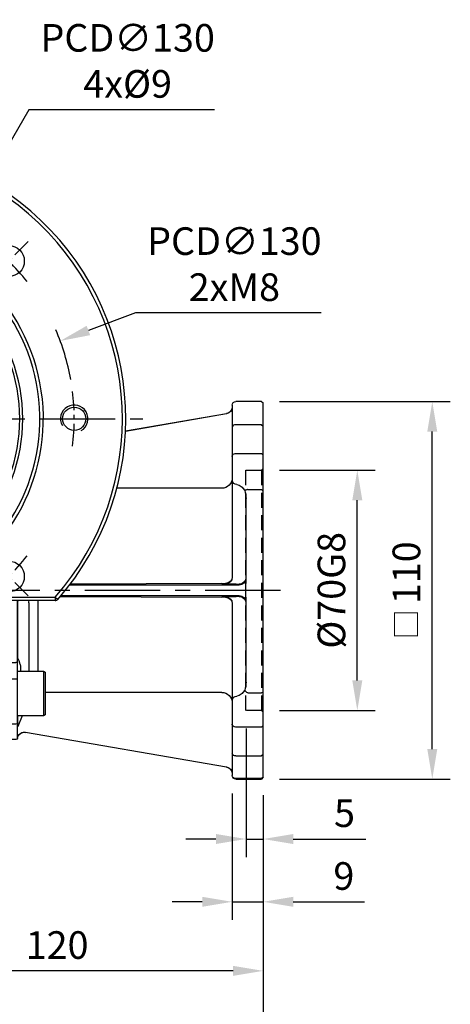
# Model space of a CAD drawing. Extents: x -24 to 1073, y -14 to 686.
# Drawn here: x 153 to 279, y 142 to 429 of the extents above; entities that cross this region are included whole.
import ezdxf

# ---------------------------------------------------------------- set-up
doc = ezdxf.new("R2010")
doc.units = 0
doc.header["$LTSCALE"] = 17.5
doc.header["$MEASUREMENT"] = 0
doc.linetypes.add('CENTER', pattern=[2, 1.25, -0.25, 0.25, -0.25])
doc.linetypes.add('HIDDEN', pattern=[0.375, 0.25, -0.125])
doc.layers.get('0').update_dxf_attribs({"linetype": 'CONTINUOUS'})
doc.layers.get('Defpoints').update_dxf_attribs({"linetype": 'CONTINUOUS'})
for name, color, linetype in [('CEN', 2, 'CENTER'), ('DIM', 3, 'CONTINUOUS'), ('HID', 6, 'HIDDEN'), ('MAIN', 7, 'CONTINUOUS'), ('THIN', 1, 'CONTINUOUS')]:
    doc.layers.add(name, color=color, linetype=linetype)
doc.styles.get("Standard").update_dxf_attribs({"font": 'SIMPLEX.SHX'})
doc.dimstyles.new('C', dxfattribs={"dimscale": 3.5, "dimtxt": 2.3, "dimasz": 2.5, "dimexe": 1, "dimexo": 1, "dimgap": 1, "dimtad": 1, "dimtoh": 1, "dimdec": 4, "dimdsep": 46, "dimtxsty": 'Standard', "dimcen": 0, "dimclrd": 256, "dimclre": 256, "dimclrt": 256, "dimadec": 0, "dimazin": 0, "dimtfac": 0.6, "dimtdec": 4, "dimtofl": 0, "dimtmove": 0, "dimatfit": 3, "dimfxl": 0, "dimtolj": 1, "dimarcsym": 0})
doc.dimstyles.new('L', dxfattribs={"dimscale": 3.5, "dimtxt": 2.3, "dimasz": 2.5, "dimexe": 1.5, "dimexo": 1.5, "dimgap": 1, "dimtad": 1, "dimdec": 3, "dimdsep": 46, "dimtxsty": 'Standard', "dimcen": 0, "dimclrd": 256, "dimclre": 256, "dimclrt": 256, "dimaunit": 1, "dimazin": 2, "dimtfac": 0.6, "dimtdec": 3, "dimtmove": 0, "dimatfit": 3, "dimfxl": 0, "dimtolj": 1, "dimarcsym": 0})

# ---------------------------------------------------------------- blocks, each defined once
blk = doc.blocks.new('*D38')
at = {"layer": 'Defpoints', "color": 0}
for p in [(223.79, 317.5), (273.52, 317.5), (223.79, 207.5)]:
    blk.add_point(p, dxfattribs=at)
at = {"layer": 'DIM', "lineweight": -2}
for p, q in [((229.04, 317.5), (278.77, 317.5)), ((273.52, 216.25), (273.52, 308.75)), ((229.04, 207.5), (278.77, 207.5))]:
    blk.add_line(p, q, dxfattribs=at)
at = {"layer": 'DIM'}
for points in [[(272.06, 308.75), (274.97, 308.75), (273.52, 317.5)], [(272.06, 216.25), (274.97, 216.25), (273.52, 207.5)]]:
    blk.add_solid(points, dxfattribs=at)
at = {"layer": 'DIM', "insert": (265.99, 262.5), "char_height": 8.05, "attachment_point": 5, "rotation": 90}
blk.add_mtext('\\A1;{\\fPMingLiU|b0|i0|c136|p18;\\H0.8x;□\\H0.75x; }110', dxfattribs=at)
blk = doc.blocks.new('*D39')
at = {"layer": 'Defpoints', "color": 0}
for p in [(223.79, 297.5), (251.69, 297.5), (223.79, 227.5)]:
    blk.add_point(p, dxfattribs=at)
at = {"layer": 'DIM', "lineweight": -2}
for p, q in [((229.04, 297.5), (256.94, 297.5)), ((251.69, 236.25), (251.69, 288.75)), ((229.04, 227.5), (256.94, 227.5))]:
    blk.add_line(p, q, dxfattribs=at)
at = {"layer": 'DIM'}
for points in [[(250.23, 288.75), (253.15, 288.75), (251.69, 297.5)], [(250.23, 236.25), (253.15, 236.25), (251.69, 227.5)]]:
    blk.add_solid(points, dxfattribs=at)
at = {"layer": 'DIM', "insert": (244.16, 262.5), "char_height": 8.05, "attachment_point": 5, "rotation": 90}
blk.add_mtext('\\A1;%%c70G8', dxfattribs=at)
blk = doc.blocks.new('*D40')
at = {"layer": 'Defpoints', "color": 0}
for p in [(219.29, 227.5), (224.29, 208.06), (224.29, 190.02)]:
    blk.add_point(p, dxfattribs=at)
at = {"layer": 'DIM', "lineweight": -2}
for p, q in [((219.29, 222.25), (219.29, 184.77)), ((224.29, 202.81), (224.29, 184.77)), ((210.54, 190.02), (201.79, 190.02)), ((219.29, 190.02), (224.29, 190.02)), ((233.04, 190.02), (254.15, 190.02))]:
    blk.add_line(p, q, dxfattribs=at)
at = {"layer": 'DIM'}
for points in [[(210.54, 191.48), (210.54, 188.56), (219.29, 190.02)], [(233.04, 191.48), (233.04, 188.56), (224.29, 190.02)]]:
    blk.add_solid(points, dxfattribs=at)
at = {"layer": 'DIM', "insert": (247.97, 197.55), "char_height": 8.05, "attachment_point": 5}
blk.add_mtext('\\A1;5', dxfattribs=at)
blk = doc.blocks.new('*D44')
at = {"layer": 'Defpoints', "color": 0}
for p in [(224.29, 208.06), (104.29, 200.5), (104.29, 151.6)]:
    blk.add_point(p, dxfattribs=at)
at = {"layer": 'DIM', "lineweight": -2}
for p, q in [((224.29, 202.81), (224.29, 146.35)), ((104.29, 195.25), (104.29, 146.35)), ((215.54, 151.6), (113.04, 151.6))]:
    blk.add_line(p, q, dxfattribs=at)
at = {"layer": 'DIM'}
for points in [[(113.04, 153.05), (113.04, 150.14), (104.29, 151.6)], [(215.54, 153.05), (215.54, 150.14), (224.29, 151.6)]]:
    blk.add_solid(points, dxfattribs=at)
at = {"layer": 'DIM', "insert": (164.29, 159.12), "char_height": 8.05, "attachment_point": 5}
blk.add_mtext('\\A1;120', dxfattribs=at)
blk = doc.blocks.new('*D41')
at = {"layer": 'Defpoints', "color": 0}
for p in [(58.29, 228.5), (224.29, 208.06), (224.29, 127.35)]:
    blk.add_point(p, dxfattribs=at)
at = {"layer": 'DIM', "lineweight": -2}
for p, q in [((58.29, 223.25), (58.29, 122.1)), ((224.29, 202.81), (224.29, 122.1)), ((67.04, 127.35), (215.54, 127.35))]:
    blk.add_line(p, q, dxfattribs=at)
at = {"layer": 'DIM'}
for points in [[(67.04, 128.81), (67.04, 125.89), (58.29, 127.35)], [(215.54, 128.81), (215.54, 125.89), (224.29, 127.35)]]:
    blk.add_solid(points, dxfattribs=at)
at = {"layer": 'DIM', "insert": (141.29, 134.87), "char_height": 8.05, "attachment_point": 5}
blk.add_mtext('\\A1;166', dxfattribs=at)
blk = doc.blocks.new('*D43')
at = {"layer": 'Defpoints', "color": 0}
for p in [(215.29, 208.5), (224.29, 208.06), (224.29, 171.72)]:
    blk.add_point(p, dxfattribs=at)
at = {"layer": 'DIM', "lineweight": -2}
for p, q in [((215.29, 203.25), (215.29, 166.47)), ((224.29, 202.81), (224.29, 166.47)), ((206.54, 171.72), (197.79, 171.72)), ((215.29, 171.72), (224.29, 171.72)), ((233.04, 171.72), (253.77, 171.72))]:
    blk.add_line(p, q, dxfattribs=at)
at = {"layer": 'DIM'}
for points in [[(206.54, 173.18), (206.54, 170.26), (215.29, 171.72)], [(233.04, 173.18), (233.04, 170.26), (224.29, 171.72)]]:
    blk.add_solid(points, dxfattribs=at)
at = {"layer": 'DIM', "insert": (247.78, 179.24), "char_height": 8.05, "attachment_point": 5}
blk.add_mtext('\\A1;9', dxfattribs=at)
blk = doc.blocks.new('A$C7a19f814')
at = {"layer": 'HID'}
for p, q in [((-119.5, -15), (-120, -14.5)), ((-115, -15), (-119.5, -15)), ((-119.5, -15), (-119.5, -85)), ((-115, -85), (-115, -15)), ((-120, -85.5), (-119.5, -85)), ((-119.5, -85), (-115, -85))]:
    blk.add_line(p, q, dxfattribs=at)
at = {"layer": 'MAIN'}
for p, q in [((-119.5, 5), (-120, 4.61)), ((-120, -104.5), (-120, 4.61)), ((-119.5, 5), (-112, 5)), ((-111, 4), (-111, -2.48)), ((-109.34, 1.52), (-109.34, 1.47)), ((-79.92, -3.57), (-109.34, 1.52)), ((-109.34, 1.47), (-79.92, -3.62)), ((-119.5, -1.74), (-120, -2.12)), ((-119.5, -1.74), (-112, -1.74)), ((-111, -2.48), (-111, -15.71)), ((-119.5, -10.11), (-120, -10.61)), ((-112, -10.11), (-119.5, -10.11)), ((-111, -10.96), (-111, -18.01)), ((-111, -15.71), (-111, -25.95)), ((-111, -18.01), (-111, -33.04)), ((-119.5, -20.57), (-120, -21.07)), ((-115.54, -20.57), (-119.5, -20.57)), ((-114.12, -20.2), (-114.65, -20.9)), ((-108, -20.24), (-77.4, -20.22)), ((-115, -23.21), (-115, -48.05)), ((-111, -33.04), (-111, -33.26)), ((-111, -33.26), (-111, -38.24)), ((-111, -38.24), (-111, -40.59)), ((-111, -40.59), (-111, -46.12)), ((-115, -48.99), (-115, -48.05)), ((-113.01, -48.49), (-63.63, -48.49)), ((-109.01, -48.02), (-109.01, -48.12)), ((-108.01, -47.99), (-63.86, -48.19)), ((-115, -51.01), (-115, -48.99)), ((-115, -51.95), (-115, -51.01)), ((-61.21, -51.51), (-113.01, -51.51)), ((-115, -51.95), (-115, -76.79)), ((-111, -53.88), (-111, -59.41)), ((-109.01, -51.88), (-109.01, -51.98)), ((-60.97, -51.8), (-108.01, -52.01)), ((-54.53, -69.67), (-54.53, -53.53)), ((-51.75, -53.66), (-51.75, -70.91)), ((-48.57, -53.5), (-48.57, -53.46)), ((-48.57, -69.22), (-48.57, -53.5)), ((-48.5, -70.84), (-48.5, -53)), ((-43.5, -53), (-43.5, -70.84)), ((-111, -59.41), (-111, -61.76)), ((-111, -61.76), (-111, -66.74)), ((-111, -66.74), (-111, -66.96)), ((-111, -66.96), (-111, -81.99)), ((-54.53, -72.65), (-54.53, -69.67)), ((-51.75, -70.91), (-51.75, -73.55)), ((-48.5, -76.08), (-48.5, -70.84)), ((-44, -71.08), (-48, -71.08)), ((-44, -71.08), (-43.5, -70.84)), ((-43.5, -70.84), (-43.5, -76.08)), ((-111, -74.05), (-111, -84.29)), ((-56, -73.55), (-56.5, -73.84)), ((-56.5, -73.84), (-56.5, -86.26)), ((-48.5, -73.55), (-56, -73.55)), ((-56, -73.55), (-56, -86.55)), ((-54.53, -73.55), (-54.53, -72.65)), ((-48.5, -88.55), (-48.5, -76.08)), ((-44, -75.84), (-48, -75.84)), ((-44, -75.84), (-43.5, -76.08)), ((-43.5, -76.08), (-43.5, -88.55)), ((-120, -79.67), (-119.5, -79.91)), ((-115.54, -79.91), (-119.5, -79.91)), ((-114.65, -79.1), (-114.12, -79.8)), ((-108, -79.76), (-56.5, -79.79)), ((-111, -81.99), (-111, -89.04)), ((-111, -84.29), (-111, -97.52)), ((-56.5, -86.26), (-56.24, -86.41)), ((-56.5, -86.26), (-56, -86.55)), ((-56, -86.55), (-52.57, -86.55)), ((-56, -86.55), (-56, -86.55)), ((-56, -86.55), (-48.5, -86.55)), ((-56, -86.55), (-56, -86.55)), ((-48.57, -89.67), (-48.57, -86.55)), ((-48.5, -87.61), (-48.5, -86.93)), ((-48.5, -92.94), (-48.5, -87.61)), ((-44, -89.05), (-43.5, -88.55)), ((-43.5, -88.55), (-43.5, -93)), ((-120, -89.39), (-119.5, -89.89)), ((-119.5, -89.89), (-112, -89.89)), ((-50.82, -91.35), (-109.34, -101.47)), ((-109.34, -101.52), (-50.81, -91.4)), ((-48.57, -89.67), (-48.57, -89.67)), ((-48, -89.05), (-44, -89.05)), ((-48.49, -93.07), (-48.49, -93.07)), ((-48, -93.5), (-44, -93.5)), ((-44, -93.5), (-43.5, -93)), ((-111, -97.52), (-111, -104)), ((-120, -97.88), (-119.5, -98.26)), ((-112, -98.26), (-119.5, -98.26)), ((-109.34, -101.47), (-109.34, -101.52)), ((-120, -104.44), (-119.5, -104.88)), ((-120, -104.5), (-119.5, -105)), ((-119.5, -104.88), (-112, -104.88)), ((-112, -105), (-119.5, -105))]:
    blk.add_line(p, q, dxfattribs=at)
at = {"layer": 'MAIN', "flags": 128}
for points in [[(-112, -1.74), (-111.67, -1.78), (-111.38, -1.9), (-111.15, -2.08), (-111.03, -2.31), (-111, -2.48)], [(-111.01, -10.95), (-111.01, -10.86), (-111.1, -10.59), (-111.28, -10.36), (-111.55, -10.2), (-111.89, -10.11), (-112, -10.12)], [(-112.36, -19.15), (-112.99, -19.31), (-113.59, -19.72)], [(-115.54, -20.57), (-115.39, -20.62), (-115.25, -20.67), (-115.12, -20.72), (-114.99, -20.77), (-114.88, -20.81), (-114.79, -20.85), (-114.71, -20.88), (-114.65, -20.9)], [(-54.53, -53.53), (-54.53, -53.18), (-54.53, -53)], [(-49.27, -71.59), (-49.07, -70.76), (-48.86, -70.33), (-48.76, -70.16), (-48.66, -69.92), (-48.59, -69.59), (-48.58, -69.33), (-48.57, -69.22)], [(-48.5, -70.84), (-48.49, -70.88), (-48.46, -70.93), (-48.42, -70.97), (-48.35, -71.01), (-48.28, -71.04), (-48.19, -71.06), (-48.1, -71.07), (-48, -71.08)], [(-48.5, -76.08), (-48.49, -76.03), (-48.46, -75.99), (-48.42, -75.95), (-48.35, -75.91), (-48.28, -75.88), (-48.19, -75.86), (-48.1, -75.85), (-48, -75.84)], [(-113.59, -80.28), (-113.05, -80.66), (-112.36, -80.85)], [(-49.81, -86.55), (-48.57, -89.67)], [(-112, -89.89), (-111.92, -89.89), (-111.55, -89.8), (-111.25, -89.61), (-111.07, -89.36), (-111, -89.08), (-111.01, -89.04)], [(-50.81, -91.4), (-50.82, -91.38), (-50.82, -91.35)], [(-48.5, -92.94), (-48.5, -92.99), (-48.5, -93.05)], [(-48.5, -93.05), (-48.5, -93.07), (-48.49, -93.07)]]:
    blk.add_lwpolyline(points, dxfattribs=at)
at = {"layer": 'MAIN'}
for centre, radius, start, end in [((-112, 4), 1, 0, 90), ((-109, 3.44), 2, 180.0315, 260.2506), ((-112.3, -17.83), 1.32, 267.6279, 352.4952), ((-108, -17.24), 3, 180.035, 270.0685), ((-113, -46.22), 2, 180.0096, 269.7541), ((-113, -46.49), 2, 180.0096, 269.7541), ((-112.35, -57.14), 8.94, 88.5571, 94.2577), ((-111.23, -21.22), 26.99, 268.1037, 274.7137), ((-109, -46.02), 2, 180.0095, 269.754), ((-109, -46.12), 2, 180.0095, 269.754), ((-108.3, -57.63), 9.64, 88.2654, 94.2102), ((-113, -53.51), 2, 90.2459, 179.9904), ((-113, -53.78), 2, 90.2459, 179.9904), ((-112.38, -44.09), 7.72, 265.2898, 271.8954), ((-111.33, -83.06), 31.27, 85.7394, 91.4431), ((-109, -53.88), 2, 90.246, 179.9905), ((-109, -53.98), 2, 90.246, 179.9905), ((-108.3, -42.28), 9.73, 265.8168, 271.7076), ((-53.69, -53.69), 1.95, 0.9727, 20.8247), ((-50.54, -53.5), 1.97, 1.2102, 14.739), ((-50.5, -53.51), 2, 0.0096, 14.8472), ((-50.51, -53.54), 2.01, 2.4365, 15.4865), ((-48.58, -53.17), 0.294, 270.9499, 284.9016), ((-48.57, -53.59), 0.0927, 40.3668, 90.5478), ((-22.79, -74.16), 26.6, 174.4436, 178.6814), ((-48.78, -69.41), 0.282, 1.7198, 41.7783), ((-116.06, -78.45), 1.55, 289.7397, 335.209), ((-108, -82.76), 3, 89.946, 179.9505), ((-112.32, -82.19), 1.34, 8.3632, 91.5137), ((-48, -88.55), 0.5, 180, 270), ((-50.48, -93.32), 2, 58.0417, 99.799), ((-50.47, -93.37), 2, 8.5598, 99.7623), ((-50.47, -93.31), 2, 7.5774, 58.0486), ((-49.49, -90.04), 0.993, 0.0027, 21.8814), ((-49.5, -90.04), 1, 0.0155, 21.6639), ((-48, -93), 0.5, 188.5918, 270), ((-111.91, -97.35), 0.922, 264.0949, 349.0077), ((-109, -103.44), 2, 99.7494, 179.9685), ((-111.94, -103.93), 0.945, 266.5261, 356.0435), ((-112, -104), 1, 270, 0)]:
    blk.add_arc(centre, radius, start, end, dxfattribs=at)
for centre, major_axis, ratio, start_param, end_param in [((-109, 3.49), (0, 2), 0.998589, 1.570796, 2.970591), ((-97.71, -50.5), (56.82, 56.82), 0.414214, 1.439245, 1.44827), ((-112, -23.21), (0, 4.95), 0.606092, 1.084186, 1.570796), ((-112, -76.79), (0, 4.95), 0.606092, 1.570796, 2.057407), ((-97.71, -49.5), (56.82, -56.82), 0.414214, 4.834915, 4.84394), ((973.11, -50), (7173.8, 0.77), 0.00418, 4.561109, 4.568367), ((-109, -103.49), (0, 2), 0.998589, 0.171002, 1.570796)]:
    blk.add_ellipse(centre, major_axis=major_axis, ratio=ratio, start_param=start_param, end_param=end_param, dxfattribs=at)
blk = doc.blocks.new('M08')
at = {"layer": 'MAIN'}
blk.add_circle((0, 0), 3.38, dxfattribs=at)
at = {"layer": 'THIN'}
blk.add_arc((0, 0), 4, 300.0872, 210, dxfattribs=at)
blk = doc.blocks.new('A$C685af518')
at = {"layer": 'CEN', "ltscale": 0.3}
for p, q in [((40.31, 40.31), (51.62, 51.62)), ((40.31, -40.31), (51.62, -51.62))]:
    blk.add_line(p, q, dxfattribs=at)
for start, end in [(37.9438, 52.0562), (352.9438, 7.0562), (307.9438, 322.0562)]:
    blk.add_arc((0, 0), 65, start, end, dxfattribs=at)
at = {"layer": 'MAIN'}
for p, q in [((25.46, -52), (59.47, -52)), ((59.47, -53), (25.46, -53)), ((59.47, -52), (59.47, -53)), ((59.47, -52), (60.23, -52.66))]:
    blk.add_line(p, q, dxfattribs=at)
for centre in [(45.96, 45.96), (45.96, -45.96)]:
    blk.add_circle(centre, 4.5, dxfattribs=at)
for centre, radius, start, end in [((0, 0), 80, 318.8351, 221.1649), ((0, 0), 79, 318.8351, 221.1649), ((0, 0), 56, 296.5254, 243.4746), ((0, 0), 55, 296.5254, 243.4746), ((0, 0), 49.13, 318.3954, 41.6046), ((0, 0), 50, 318.3954, 41.6046), ((59.47, -52), 1, 270, 318.8351)]:
    blk.add_arc(centre, radius, start, end, dxfattribs=at)
blk.add_blockref('M08', (65, 0))
blk = doc.blocks.new('*D62')
at = {"layer": 'Defpoints', "color": 0}
for p in [(136.67, 368.86), (71.91, 256.14)]:
    blk.add_point(p, dxfattribs=at)
at = {"layer": 'DIM', "lineweight": -2}
for p, q in [((156.03, 402.58), (141.02, 376.45)), ((210.13, 402.58), (156.03, 402.58))]:
    blk.add_line(p, q, dxfattribs=at)
blk.add_arc((104.29, 312.5), 65, 55.1414, 63.2099, dxfattribs=at)
at = {"layer": 'DIM'}
blk.add_solid([(139.76, 377.18), (142.29, 375.72), (136.67, 368.86)], dxfattribs=at)
at = {"layer": 'DIM', "insert": (184.83, 416.81), "char_height": 8.05, "attachment_point": 5}
blk.add_mtext('\\A1;PCD∅130\\P4x%%C9', dxfattribs=at)
blk = doc.blocks.new('*D63')
at = {"layer": 'Defpoints', "color": 0}
for p in [(165.2, 335.18), (43.37, 289.82)]:
    blk.add_point(p, dxfattribs=at)
at = {"layer": 'DIM', "lineweight": -2}
for p, q in [((187.1, 343.34), (173.4, 338.24)), ((241.2, 343.34), (187.1, 343.34))]:
    blk.add_line(p, q, dxfattribs=at)
blk.add_arc((104.29, 312.5), 65, 10.1414, 23.5099, dxfattribs=at)
at = {"layer": 'DIM'}
blk.add_solid([(172.89, 339.6), (173.91, 336.87), (165.2, 335.18)], dxfattribs=at)
at = {"layer": 'DIM', "insert": (215.9, 357.57), "char_height": 8.05, "attachment_point": 5}
blk.add_mtext('\\A1;PCD∅130\\P2xM8', dxfattribs=at)
blk = doc.blocks.new('A$Cef5038d4')
at = {"layer": 'CEN'}
blk.add_line((-85, 0), (85, 0), dxfattribs=at)

msp = doc.modelspace()

# ---------------------------------------------------------------- linework, layer by layer
at = {"layer": 'CEN'}
msp.add_line((229.28823, 262.5), (53.28823, 262.5), dxfattribs=at)

# ---------------------------------------------------------------- block references
at = {"layer": 'DIM'}
msp.add_blockref('A$Cef5038d4', (104.28823, 312.5), dxfattribs=at)
at = {"layer": 'MAIN'}
msp.add_blockref('A$C685af518', (104.28823, 312.5), dxfattribs=at)
at = {"layer": 'MAIN', "xscale": -1}
msp.add_blockref('A$C7a19f814', (104.28823, 312.5), dxfattribs=at)

# ---------------------------------------------------------------- dimensions: what is measured, and where the dimension line sits
at = {"layer": 'DIM'}
for p1, p2, text, picture, middle in [((71.91089, 256.13771), (136.66557, 368.86229), 'PCD<>\\P4x%%C9', '*D62', (184.83281, 402.57667)), ((43.3747, 289.81648), (165.20176, 335.18352), 'PCD<>\\P2xM8', '*D63', (215.90198, 343.33891))]:
    dim = msp.add_diameter_dim_2p(p1=p1, p2=p2, text=text, dimstyle='C', dxfattribs=at)
    dim.commit()
    dim.dimension.update_dxf_attribs({"geometry": picture, "text_midpoint": middle, "dimtype": 163})
dim = msp.add_linear_dim(base=(273.51501, 317.5), p1=(223.78823, 207.5), p2=(223.78823, 317.5), angle=90, text='{\\fPMingLiU|b0|i0|c136|p18;\\H0.8x;□\\H0.75x; }<>', dimstyle='L', dxfattribs=at)
dim.commit()
dim.dimension.update_dxf_attribs({"geometry": '*D38', "text_midpoint": (273.51501, 262.5), "dimtype": 160})
dim = msp.add_linear_dim(base=(251.68773, 297.5), p1=(223.78823, 227.5), p2=(223.78823, 297.5), angle=90, text='<>G8', dimstyle='L', override={"dimpost": '%%c<>'}, dxfattribs=at)
dim.commit()
dim.dimension.update_dxf_attribs({"geometry": '*D39', "text_midpoint": (251.68773, 262.5), "dimtype": 160})
for base, p1, p2, picture, middle in [((224.28823, 127.34965), (58.28823, 228.5), (224.28823, 208.06098), '*D41', (141.28823, 134.87465)), ((224.28823, 190.02326), (219.28823, 227.5), (224.28823, 208.06098), '*D40', (247.97156, 197.54826)), ((104.28823, 151.59535), (224.28823, 208.06098), (104.28823, 200.5), '*D44', (164.28823, 159.12035)), ((224.28823, 171.71726), (215.28823, 208.5), (224.28823, 208.06098), '*D43', (247.7799, 179.24226))]:
    dim = msp.add_linear_dim(base=base, p1=p1, p2=p2, angle=180, dimstyle='L', dxfattribs=at)
    dim.commit()
    dim.dimension.update_dxf_attribs({"geometry": picture, "text_midpoint": middle})

doc.saveas('drawing.dxf')
